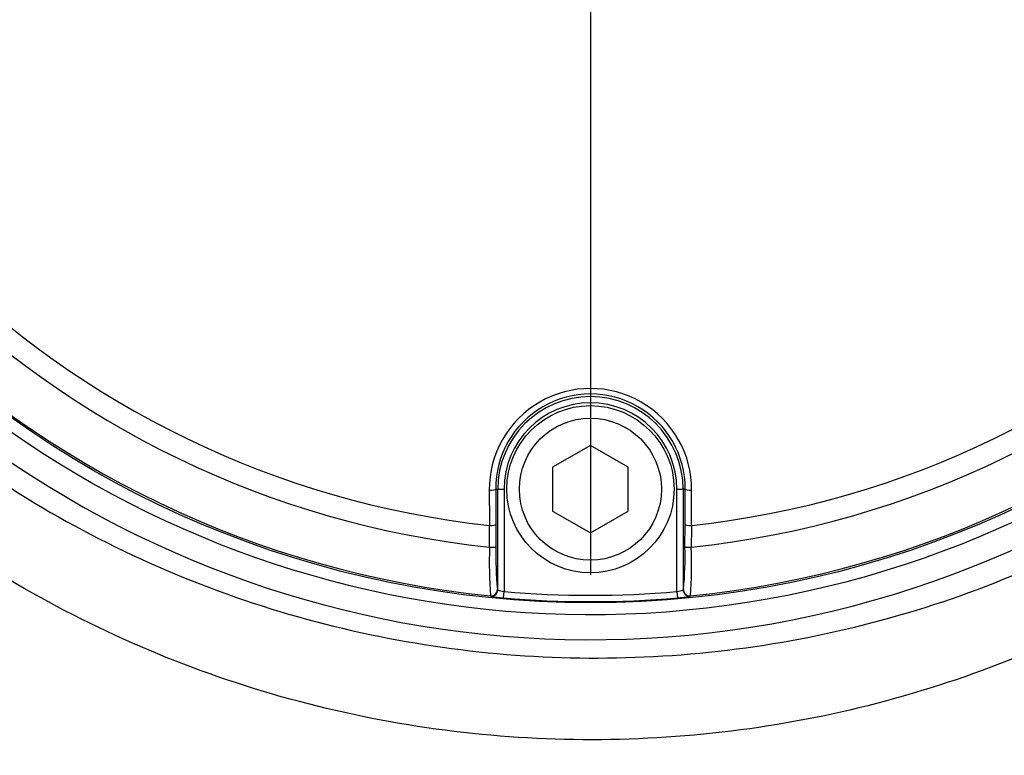
# Paper-space layout 'Sheet1' of a CAD drawing. Units: millimetres. Extents: x 0 to 3564, y 0 to 2520.
# Drawn here: x 978 to 1056, y 1916 to 1975 of the extents above; entities that cross this region are included whole.
import ezdxf
from ezdxf.enums import TextEntityAlignment as Align
from ezdxf.lldxf.tags import DXFTag

# ---------------------------------------------------------------- set-up
doc = ezdxf.new("R2010")
doc.units = ezdxf.units.MM
doc.header["$LTSCALE"] = 6
for name, color, linetype in [('center line', 7, 'Continuous'), ('Default', 7, 'Continuous'), ('tangent', 7, 'Continuous'), ('TSH-1', 7, 'Continuous'), ('visible', 7, 'Continuous')]:
    doc.layers.add(name, color=color, linetype=linetype)
doc.styles.add('SEACAD_Arial', font='arial.ttf')
tags = doc.linetypes.add('CENTER2', pattern=[28.575, 19.05, -3.175, 3.175, -3.175]).pattern_tags.tags
tags[10:11] = [DXFTag(74, 4), DXFTag(75, 0), DXFTag(340, '0'), DXFTag(46, 0.0), DXFTag(50, 0.0), DXFTag(44, 0.0), DXFTag(45, 0.0)]
tags[8:9] = [DXFTag(74, 4), DXFTag(75, 0), DXFTag(340, '0'), DXFTag(46, 0.0), DXFTag(50, 0.0), DXFTag(44, 0.0), DXFTag(45, 0.0)]
tags[6:7] = [DXFTag(74, 4), DXFTag(75, 0), DXFTag(340, '0'), DXFTag(46, 0.0), DXFTag(50, 0.0), DXFTag(44, 0.0), DXFTag(45, 0.0)]
tags[4:5] = [DXFTag(74, 4), DXFTag(75, 0), DXFTag(340, '0'), DXFTag(46, 0.0), DXFTag(50, 0.0), DXFTag(44, 0.0), DXFTag(45, 0.0)]
doc.dimstyles.new('ISO-InstDr', dxfattribs={"dimtxt": 19.2, "dimasz": 26.88, "dimexe": 9.6, "dimexo": 9.6, "dimgap": 4.8, "dimtad": 1, "dimdec": 0, "dimzin": 0, "dimdsep": 46, "dimtxsty": 'SEACAD_Arial', "dimblk1": '_SE_FILLED', "dimblk2": '_SE_FILLED', "dimsah": 1, "dimcen": 9.6, "dimadec": 0, "dimazin": 0, "dimtfac": 0.5, "dimtofl": 0, "dimtmove": 0, "dimatfit": 3, "dimfxl": 1, "dimtzin": 0, "dimarcsym": 0})

# ---------------------------------------------------------------- blocks, each defined once
blk = doc.blocks.new('SE3')
at = {"layer": 'center line', "color": 7, "linetype": 'CENTER2'}
blk.add_line((1022.907, 1999.49), (1022.907, 1930.709), dxfattribs=at)
at = {"layer": 'tangent', "color": 7, "linetype": 'Continuous'}
for p, q in [((1015.402, 1937.49), (1015.565, 1937.49)), ((1015.565, 1937.49), (1016.064, 1937.49)), ((1016.064, 1937.49), (1016.064, 1929.377)), ((1029.75, 1929.377), (1029.75, 1937.49)), ((1029.75, 1937.49), (1030.249, 1937.49)), ((1030.412, 1937.49), (1030.249, 1937.49)), ((1015.541, 1929.531), (1015.565, 1929.505)), ((1016.021, 1928.879), (1016.064, 1929.377)), ((1029.75, 1929.377), (1029.793, 1928.879)), ((1030.249, 1929.505), (1030.273, 1929.531)), ((1015.015, 1929.008), (1014.991, 1929.034)), ((1030.823, 1929.034), (1030.799, 1929.008))]:
    blk.add_line(p, q, dxfattribs=at)
for centre, radius, start, end in [((1022.907, 2007.49), 81.931, 207.80057, 136.9702), ((1022.907, 2007.49), 79.933, 207.80057, 136.9702), ((1022.907, 2007.49), 78.855, 185.76122, 264.23878), ((1022.907, 2007.49), 75.031, 186.10963, 263.89037), ((1022.907, 2007.49), 73.32, 186.26261, 263.73739), ((1022.907, 2007.49), 78.855, 275.76122, 354.23878), ((1022.907, 2007.49), 75.031, 276.10963, 353.89037), ((1022.907, 2007.49), 73.32, 276.26261, 353.73739), ((1022.907, 1937.457), 8.014, 359.69498, 180.30502), ((1022.907, 1937.533), 7.505, 359.67473, 180.32527), ((1022.907, 1937.49), 7.342, 0, 180), ((1022.907, 1937.49), 6.843, 0, 180), ((617.348, 1930.854), 397.579, 0.29265, 0.54086), ((1428.466, 1930.854), 397.579, 179.45914, 179.70735), ((1048.585, 1931.571), 33.69, 177.76381, 184.31855), ((1004.067, 1932.136), 26.335, 354.3237, 1.67788), ((997.211, 1931.571), 33.707, 355.68315, 2.23449), ((1016.3, 1931.337), 1.974, 248.1394, 263.15396), ((1022.907, 2007.49), 78.412, 264.99379, 275.00621), ((1029.515, 1931.335), 1.973, 276.84069, 291.86595), ((1016.568, 1937.165), 8.304, 259.22074, 266.22144), ((1022.907, 2007.49), 78.912, 264.99379, 275.00621), ((1029.481, 1935.324), 6.452, 272.77243, 281.78539)]:
    blk.add_arc(centre, radius, start, end, dxfattribs=at)
for centre, major_axis, ratio, start_param, end_param in [((1014.902, 1937.49), (0.5, 0.003), 0.150521, 4.694367, 6.247876), ((1030.946, 2007.49), (0, -465.268), 0.0349, -1.419608, -1.413501), ((1030.912, 1937.49), (0.5, -0.003), 0.150521, 3.176902, 4.730411), ((1014.868, 2007.49), (0, -465.268), 0.0349, 1.413501, 1.419608), ((1014.917, 1934.686), (0.5, 0.003), 0.156552, 4.694333, 6.247843), ((1030.897, 1934.686), (0.5, -0.003), 0.156552, 3.176935, 4.730445), ((1014.924, 1932.907), (0.5, 0.001), 0.04325, 4.707693, 6.248246), ((1030.89, 1932.907), (0.5, -0.001), 0.04325, 3.176532, 4.717084), ((1015.042, 1929.531), (0.371, 0.335), 0.998647, 3.877388, 5.54739), ((1015.065, 1929.505), (0.371, 0.335), 0.998648, 5.135898, 5.547224), ((1030.773, 1929.531), (0.371, -0.335), 0.998647, 3.877388, 5.54739)]:
    blk.add_ellipse(centre, major_axis=major_axis, ratio=ratio, start_param=start_param, end_param=end_param, dxfattribs=at)
for points, knots in [([(949.087, 1966.884), (952.982, 1960.063), (957.732, 1953.916), (966.127, 1945.696), (969.126, 1943.145), (975.376, 1938.529), (978.646, 1936.444), (985.476, 1932.723), (989.058, 1931.08), (996.398, 1928.309), (1000.165, 1927.173), (1011.64, 1924.547), (1019.368, 1923.851), (1031.072, 1924.365), (1034.999, 1924.806), (1042.657, 1926.196), (1046.419, 1927.144), (1053.805, 1929.549), (1057.447, 1931.015), (1064.506, 1934.443), (1067.9, 1936.372), (1074.423, 1940.647), (1077.562, 1943.007), (1083.5, 1948.141), (1086.265, 1950.883), (1091.384, 1956.718), (1093.74, 1959.809), (1098.026, 1966.356), (1099.959, 1969.813), (1101.532, 1973.421)], [0, 0, 0, 0, 0.125, 0.125, 0.1875, 0.1875, 0.25, 0.25, 0.3125, 0.3125, 0.375, 0.375, 0.5, 0.5, 0.5625, 0.5625, 0.625, 0.625, 0.6875, 0.6875, 0.75, 0.75, 0.8125, 0.8125, 0.875, 0.875, 0.9375, 0.9375, 1, 1, 1, 1]), ([(1101.375, 1964.941), (1099.588, 1961.419), (1097.547, 1958.065), (1093.094, 1951.669), (1090.662, 1948.631), (1085.371, 1942.882), (1082.496, 1940.161), (1076.394, 1935.151), (1073.176, 1932.867), (1066.475, 1928.766), (1062.967, 1926.927), (1055.781, 1923.734), (1052.117, 1922.39), (1044.651, 1920.19), (1040.85, 1919.334), (1033.106, 1918.117), (1029.151, 1917.76), (1017.425, 1917.468), (1009.679, 1918.276), (994.333, 1921.946), (986.856, 1924.819), (973.119, 1932.279), (966.808, 1936.851), (958.216, 1945.012), (955.532, 1947.926), (950.601, 1954.043), (948.347, 1957.251), (946.305, 1960.608)], [0, 0, 0, 0, 0.0625, 0.0625, 0.125, 0.125, 0.1875, 0.1875, 0.25, 0.25, 0.3125, 0.3125, 0.375, 0.375, 0.4375, 0.4375, 0.5, 0.5, 0.625, 0.625, 0.75, 0.75, 0.875, 0.875, 0.9375, 0.9375, 1, 1, 1, 1])]:
    blk.add_open_spline(points, degree=3, knots=knots, dxfattribs=at)
at = {"layer": 'visible', "color": 7, "linetype": 'Continuous'}
for p, q in [((1022.907, 1940.954), (1019.907, 1939.222)), ((1025.907, 1939.222), (1022.907, 1940.954)), ((1019.907, 1939.222), (1019.907, 1935.758)), ((1025.907, 1935.758), (1025.907, 1939.222)), ((1015.565, 1929.505), (1015.565, 1937.49)), ((1030.249, 1937.49), (1030.249, 1929.505)), ((1019.907, 1935.758), (1022.907, 1934.026)), ((1022.907, 1934.026), (1025.907, 1935.758)), ((1015.417, 1934.686), (1015.423, 1932.907)), ((1030.391, 1932.907), (1030.397, 1934.686))]:
    blk.add_line(p, q, dxfattribs=at)
for centre, radius in [((1022.907, 2007.49), 79), ((1022.907, 1937.49), 6.625), ((1022.907, 1937.49), 5.625)]:
    blk.add_circle(centre, radius, dxfattribs=at)
blk.add_arc((1041.726, 1932.135), 26.314, 178.31919, 185.67923, dxfattribs=at)
for centre, major_axis, ratio, start_param, end_param in [((1031.437, 2007.49), (0, -464.768), 0.0349, -1.419608, -1.413501), ((1014.377, 2007.49), (0, -464.768), 0.0349, 1.413501, 1.419608), ((1015.065, 1929.505), (0.371, 0.335), 0.998648, 3.877554, 5.135898), ((1030.749, 1929.505), (0.371, -0.335), 0.998648, 3.877554, 5.547224)]:
    blk.add_ellipse(centre, major_axis=major_axis, ratio=ratio, start_param=start_param, end_param=end_param, dxfattribs=at)
blk = doc.blocks.new('DMBLK6764')
at = {"layer": 'Default', "linetype": 'Continuous'}
for points in [[(1049.787, 2333.422), (1022.907, 2328.942), (1049.787, 2324.462)], [(1416.785, 2333.422), (1416.785, 2324.462), (1443.665, 2328.942)]]:
    blk.add_hatch(color=7, dxfattribs=at).paths.add_polyline_path(points)
at = {"layer": 'Default', "color": 7, "linetype": 'Continuous'}
for p, q in [((1022.907, 2093.871), (1022.907, 2338.542)), ((1443.665, 1926.09), (1443.665, 2338.542)), ((1022.907, 2328.942), (1443.665, 2328.942))]:
    blk.add_line(p, q, dxfattribs=at)
at = {"layer": 'Default', "color": 7, "linetype": 'Continuous', "style": 'SEACAD_Arial'}
for s, p in [('421', (1194.677, 2375.982)), ('(', (1176.312, 2352.942)), (')', (1281.495, 2352.942)), ('16.57"', (1194.677, 2352.942))]:
    blk.add_text(s, height=19.2, dxfattribs=at).set_placement(p, align=Align.TOP_LEFT)
blk = doc.blocks.new('_SE_FILLED')
at = {"color": 0}
blk.add_line((0, 0), (-1, 0), dxfattribs=at)
blk.add_solid([(0, 0), (-1, -0.1665), (-1, 0.1665), (0, 0)], dxfattribs=at)
blk = doc.blocks.new('DMBLK6767')
at = {"layer": 'Default', "linetype": 'Continuous'}
for points in [[(1800.367, 1980.61), (1795.887, 2007.49), (1791.407, 1980.61)], [(1800.367, 1943.37), (1791.407, 1943.37), (1795.887, 1916.49)]]:
    blk.add_hatch(color=7, dxfattribs=at).paths.add_polyline_path(points)
at = {"layer": 'Default', "color": 7, "linetype": 'Continuous'}
for p, q in [((1109.288, 2007.49), (1805.487, 2007.49)), ((1795.887, 1790.649), (1795.887, 2007.49)), ((1539.472, 1916.49), (1805.487, 1916.49))]:
    blk.add_line(p, q, dxfattribs=at)
at = {"layer": 'Default', "color": 7, "linetype": 'Continuous', "style": 'SEACAD_Arial'}
for s, p in [(')', (1771.887, 1887.525)), ('3.58"', (1771.887, 1815.734)), ('91', (1748.847, 1815.734)), ('(', (1771.887, 1797.369))]:
    blk.add_text(s, height=19.2, rotation=90, dxfattribs=at).set_placement(p, align=Align.TOP_LEFT)
blk = doc.blocks.new('DMBLK6776')
at = {"layer": 'Default', "linetype": 'Continuous'}
for points in [[(1049.787, 2399.171), (1022.907, 2394.691), (1049.787, 2390.211)], [(1465.224, 2399.171), (1465.224, 2390.211), (1492.104, 2394.691)]]:
    blk.add_hatch(color=7, dxfattribs=at).paths.add_polyline_path(points)
at = {"layer": 'Default', "color": 7, "linetype": 'Continuous'}
for p, q in [((1022.907, 2093.871), (1022.907, 2404.291)), ((1492.104, 1926.054), (1492.104, 2404.291)), ((1492.104, 2394.691), (1022.907, 2394.691))]:
    blk.add_line(p, q, dxfattribs=at)
at = {"layer": 'Default', "color": 7, "linetype": 'Continuous', "style": 'SEACAD_Arial'}
for s, p in [('469', (1218.897, 2441.731)), ('(', (1200.531, 2418.691)), (')', (1305.714, 2418.691)), ('18.47"', (1218.897, 2418.691))]:
    blk.add_text(s, height=19.2, dxfattribs=at).set_placement(p, align=Align.TOP_LEFT)

psp = doc.layouts.new('Sheet1')

# ---------------------------------------------------------------- block references
at = {"layer": 'TSH-1'}
psp.add_blockref('SE3', (0, 0), dxfattribs=at)

# ---------------------------------------------------------------- dimensions: what is measured, and where the dimension line sits
at = {"layer": 'Default', "color": 7, "linetype": 'Continuous'}
for base, p1, p2, picture, middle in [((1022.907, 2394.691), (1492.104, 1916.454), (1022.907, 2007.49), 'DMBLK6776', (1257.505, 2394.691)), ((1443.665, 2328.942), (1022.907, 2007.49), (1443.665, 1916.49), 'DMBLK6764', (1233.286, 2328.942))]:
    dim = psp.add_linear_dim(base=base, p1=p1, p2=p2, text='\\A1;<>', dimstyle='ISO-InstDr', override={"dimpost": '\\X'}, dxfattribs=at)
    dim.commit()
    dim.dimension.update_dxf_attribs({"geometry": picture, "text_midpoint": middle, "dimtype": 160})
dim = psp.add_linear_dim(base=(1795.887, 2007.49), p1=(1260.657, 1916.49), p2=(1022.907, 2007.49), angle=90, text='\\A1;<>', dimstyle='ISO-InstDr', override={"dimpost": '\\X'}, dxfattribs=at)
dim.commit()
dim.dimension.update_dxf_attribs({"geometry": 'DMBLK6767', "text_midpoint": (1795.887, 1903.011), "dimtype": 160})

doc.saveas('drawing.dxf')
